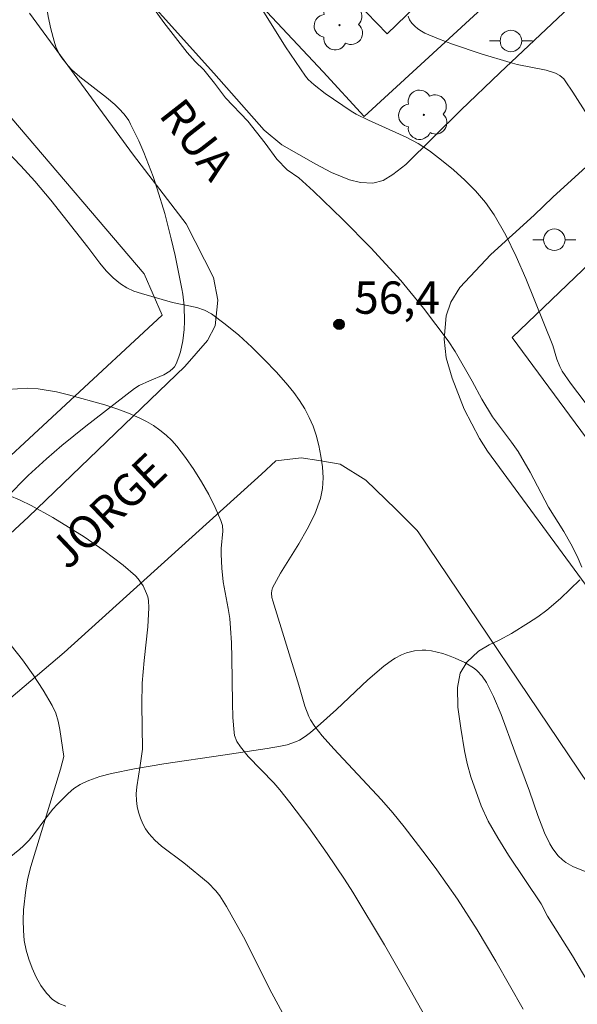
# Model space of a CAD drawing. Units: metres. Extents: x 278780 to 279295, y 1667684 to 1668248.
# Drawn here: x 278866 to 278892, y 1667764 to 1667810 of the extents above; entities that cross this region are included whole.
import ezdxf

# ---------------------------------------------------------------- set-up
doc = ezdxf.new("R2010")
doc.units = ezdxf.units.M
doc.header["$MEASUREMENT"] = 0
for name, color, linetype, lineweight, true_color in [('Arvores_Isoladas', 7, 'Continuous', 18, 0x00ff33), ('Curvas_Intermediarias', 7, 'Continuous', 9, 0x783c14), ('Curvas_Mestras', 7, 'Continuous', 20, 0x783c14), ('Pto_Cotado', 7, 'Continuous', 9, 0x783c14), ('Topon_Pto_Cotado', 7, 'Continuous', 9, 0x783c14), ('Vegetacao', 7, 'Orla8', 9, 0x00ff33)]:
    doc.layers.add(name, color=color, linetype=linetype, lineweight=lineweight, true_color=true_color)
for name, color, linetype, lineweight in [('Cerca', 8, 'Cerca', 20), ('Edificacoes', 7, 'Continuous', 30), ('Muro_Grade', 8, 'Continuous', 20), ('Pavimentacao_Asfaltica_S_Mfio', 10, 'Continuous', 15), ('Poste', 7, 'Continuous', 9), ('Topon_de_Vias', 7, 'Continuous', 9)]:
    doc.layers.add(name, color=color, linetype=linetype, lineweight=lineweight)
doc.styles.add('Arial', font='arial.ttf', dxfattribs={"height": 1.5})
doc.styles.get("Standard").update_dxf_attribs({"font": 'arial.ttf'})
doc.linetypes.add('Cerca', pattern='A,10,0,["X",Standard,S=1,R=0,X=0,Y=-0.5],0.1', length=10.1)
doc.linetypes.add('Orla8', pattern='A,6,-0.5,["V",Standard,S=1,R=0,X=-0.5,Y=-1],-0.5,6,-0.5,["V",Standard,S=1,R=0,X=-0.5,Y=-1],-0.5', length=14)

# ---------------------------------------------------------------- blocks, each defined once
blk = doc.blocks.new('Cotas')
at = {"layer": 'Pto_Cotado'}
blk.add_hatch(color=256, dxfattribs=at).paths.add_polyline_path([(0, 0.24, 1), (0, -0.24, 1)])
at = {"layer": 'Pto_Cotado', "lineweight": -3}
blk.add_lwpolyline([(0, -0.24, -1), (0, 0.24, -1)], format="xyb", close=True, dxfattribs=at)
blk = doc.blocks.new('Poste')
at = {"layer": 'Poste'}
blk.add_lwpolyline([(0, 0.5, 1), (0, -0.5, 1)], format="xyb", close=True, dxfattribs=at)
for points in [[(-0.5, 0), (-1, 0)], [(0.5, 0), (1, 0)]]:
    blk.add_lwpolyline(points, dxfattribs=at)
blk = doc.blocks.new('Arvore')
at = {"layer": 'Arvores_Isoladas'}
blk.add_lwpolyline([(-0.718, 0.493, 0.872324), (-0.722, -0.551, 0.862983), (0.284, -0.827, 0.900105), (0.89, 0.029, 0.863155), (0.262, 0.861, 0.882486)], format="xyb", close=True, dxfattribs=at)
blk.add_circle((0, 0), 0.0286, dxfattribs=at)

msp = doc.modelspace()

# ---------------------------------------------------------------- linework, layer by layer
at = {"layer": 'Cerca', "flags": 128}
msp.add_lwpolyline([(278839.872, 1667766.859), (278846.687, 1667771.727), (278859.247, 1667783.895), (278872.672, 1667796.327), (278871.843, 1667798.242), (278859.539, 1667812.661), (278848.455, 1667825.65), (278839.412, 1667838.19), (278836.57, 1667841.874)], dxfattribs=at)
at = {"layer": 'Curvas_Intermediarias', "flags": 128}
for points, elevation in [([(278892.99, 1667791.372), (278891.631, 1667793.163), (278891.242, 1667793.721), (278891.134, 1667793.937), (278891, 1667794.274), (278890.814, 1667794.92), (278890.386, 1667795.946), (278889.555, 1667798.019), (278889.114, 1667799.04), (278888.63, 1667800.03), (278888.083, 1667800.977), (278887.682, 1667801.544), (278887.227, 1667802.08), (278886.728, 1667802.587), (278886.198, 1667803.064), (278885.648, 1667803.513), (278885.089, 1667803.935), (278884.562, 1667804.276), (278884.003, 1667804.572), (278882.252, 1667805.359), (278881.684, 1667805.646), (278881.453, 1667805.781), (278880.246, 1667806.604), (278879.737, 1667806.998), (278879.45, 1667807.254), (278879.328, 1667807.402), (278878.86, 1667808.078), (278878.41, 1667808.77), (278876.659, 1667811.581)], 58), ([(278872.125, 1667810.773), (278872.761, 1667809.885), (278873.84, 1667808.504), (278874.214, 1667808.091), (278874.607, 1667807.697), (278875.106, 1667807.085), (278875.623, 1667806.403), (278876.652, 1667805.309), (278877.456, 1667804.29), (278877.999, 1667803.559), (278878.473, 1667803.059), (278879.021, 1667802.684), (278879.707, 1667802.071), (278881.054, 1667800.771), (278882.363, 1667799.446), (278883.76, 1667797.934), (278884.808, 1667796.646), (278885.955, 1667795.133), (278886.273, 1667794.639), (278887.072, 1667793.251), (278887.521, 1667792.425), (278888.014, 1667791.606), (278888.899, 1667790.431), (278889.199, 1667789.993), (278889.48, 1667789.524), (278889.754, 1667789.036), (278890.603, 1667787.41), (278891.32, 1667786.279), (278891.644, 1667785.716), (278891.938, 1667785.147), (278892.156, 1667784.628)], 57), ([(278892.413, 1667805.592), (278891.741, 1667806.664), (278891.39, 1667807.185), (278891.317, 1667807.276), (278891.138, 1667807.431), (278890.93, 1667807.548), (278890.498, 1667807.682), (278889.156, 1667807.944), (278888.827, 1667808.031), (278887.488, 1667808.441), (278886.159, 1667808.886), (278885.509, 1667809.133), (278884.875, 1667809.403), (278884.71, 1667809.49), (278884.55, 1667809.597), (278884.401, 1667809.722), (278884.27, 1667809.863), (278884.165, 1667810.018), (278884.092, 1667810.183)], 59), ([(278863.468, 1667805.996), (278866.126, 1667803.24), (278866.772, 1667802.535), (278867.51, 1667801.651), (278869.224, 1667799.479), (278869.789, 1667798.736), (278870.084, 1667798.38), (278870.397, 1667798.053), (278870.739, 1667797.766), (278871.041, 1667797.581), (278871.371, 1667797.435), (278871.72, 1667797.318), (278873.161, 1667796.913), (278874.294, 1667796.677), (278874.647, 1667796.555), (278874.969, 1667796.38), (278875.61, 1667795.908), (278876.233, 1667795.393), (278876.836, 1667794.843), (278877.418, 1667794.268), (278877.978, 1667793.674), (278878.513, 1667793.071), (278878.793, 1667792.726), (278879.055, 1667792.36), (278879.294, 1667791.975), (278879.506, 1667791.576), (278879.684, 1667791.168), (278879.824, 1667790.754), (278879.948, 1667790.279), (278880.05, 1667789.784), (278880.119, 1667789.279), (278880.144, 1667788.774), (278880.114, 1667788.282), (278880.02, 1667787.811), (278879.76, 1667787.097), (278879.415, 1667786.402), (278879.016, 1667785.718), (278878.178, 1667784.359), (278877.8, 1667783.668), (278877.763, 1667783.552), (278877.753, 1667783.426), (278877.773, 1667783.224), (278877.815, 1667783.069), (278879.021, 1667779.16), (278879.306, 1667778.179), (278879.487, 1667777.707), (278879.57, 1667777.545), (278879.767, 1667777.236), (278880.112, 1667776.805), (278880.65, 1667776.205), (278882.853, 1667773.844), (278883.379, 1667773.233), (278883.907, 1667772.586), (278884.935, 1667771.267), (278885.433, 1667770.596), (278886.392, 1667769.228), (278887.304, 1667767.81), (278888.168, 1667766.36), (278889.435, 1667764.133)], 56), ([(278878.464, 1667763.597), (278877.766, 1667764.876), (278876.447, 1667767.482), (278875.672, 1667768.901), (278875.35, 1667769.394), (278875.171, 1667769.625), (278874.815, 1667769.991), (278873.684, 1667770.917), (278872.653, 1667771.69), (278872.339, 1667771.969), (278872.061, 1667772.273), (278871.907, 1667772.493), (278871.776, 1667772.736), (278871.667, 1667772.996), (278871.583, 1667773.265), (278871.521, 1667773.538), (278871.483, 1667773.806), (278871.472, 1667774.127), (278871.497, 1667774.452), (278871.663, 1667775.439), (278871.76, 1667776.196), (278871.737, 1667778.26), (278871.752, 1667779.248), (278871.84, 1667780.298), (278872.014, 1667781.872), (278872.06, 1667782.741), (278872.038, 1667783.086), (278872.007, 1667783.252), (278871.958, 1667783.411), (278871.79, 1667783.761), (278871.565, 1667784.09), (278871.434, 1667784.238), (278870.867, 1667784.729), (278869.977, 1667785.406), (278869.051, 1667786.039), (278867.606, 1667786.94), (278866.605, 1667787.497), (278866.094, 1667787.743), (278865.576, 1667787.958)], 54), ([(278892.057, 1667784.052), (278891.167, 1667783.181), (278890.525, 1667782.636), (278890.114, 1667782.336), (278889.679, 1667782.048), (278888.888, 1667781.552), (278888.321, 1667781.245), (278887.854, 1667781.026), (278887.368, 1667780.738), (278886.82, 1667780.224), (278886.516, 1667779.717), (278886.379, 1667779.054), (278886.398, 1667778.134), (278886.543, 1667777.164), (278886.712, 1667776.107), (278886.83, 1667775.525), (278886.999, 1667774.906), (278887.492, 1667773.561), (278887.817, 1667772.848), (278888.254, 1667772.085), (278888.759, 1667771.279), (278890.268, 1667769.015), (278890.568, 1667768.44), (278891.722, 1667766.608), (278893.075, 1667764.313)], 57), ([(278865.664, 1667781.005), (278866.193, 1667780.34), (278866.689, 1667779.646), (278867.15, 1667778.935), (278867.575, 1667778.22), (278867.738, 1667777.868), (278867.85, 1667777.491), (278867.928, 1667777.097), (278868.118, 1667775.85), (278867.959, 1667775.268), (278866.579, 1667770.745), (278866.446, 1667770.21), (278866.346, 1667769.67), (278866.244, 1667768.735), (278866.225, 1667768.26), (278866.235, 1667767.788), (278866.279, 1667767.325), (278866.365, 1667766.877), (278866.484, 1667766.46), (278866.639, 1667766.037), (278866.83, 1667765.622), (278867.053, 1667765.232), (278867.309, 1667764.881), (278867.595, 1667764.586), (278867.876, 1667764.399), (278868.204, 1667764.268)], 53)]:
    msp.add_lwpolyline(points, dxfattribs=dict(at, elevation=elevation))
at = {"layer": 'Curvas_Mestras', "elevation": 55, "flags": 128}
msp.add_lwpolyline([(278886.926, 1667760.18), (278884.053, 1667765.284), (278882.992, 1667767.11), (278881.527, 1667769.555), (278881.147, 1667770.157), (278880.341, 1667771.358), (278879.486, 1667772.554), (278878.598, 1667773.726), (278878.143, 1667774.301), (278877.865, 1667774.625), (278876.673, 1667775.853), (278876.308, 1667776.294), (278876.149, 1667776.551), (278876.041, 1667776.828), (278876.016, 1667776.971), (278875.963, 1667777.656), (278875.937, 1667778.347), (278875.917, 1667780.435), (278875.897, 1667781.129), (278875.858, 1667781.804), (278875.814, 1667782.253), (278875.745, 1667782.722), (278875.506, 1667783.95), (278875.445, 1667784.591), (278875.416, 1667785.235), (278875.422, 1667785.5), (278875.489, 1667786.304), (278875.472, 1667786.56), (278875.405, 1667786.803), (278875.139, 1667787.402), (278874.837, 1667787.998), (278874.504, 1667788.585), (278874.143, 1667789.158), (278873.761, 1667789.711), (278873.36, 1667790.239), (278873.124, 1667790.507), (278872.86, 1667790.757), (278872.574, 1667790.987), (278872.271, 1667791.196), (278871.957, 1667791.383), (278871.636, 1667791.547), (278871.11, 1667791.776), (278870.568, 1667791.977), (278870.015, 1667792.156), (278868.333, 1667792.627), (278867.776, 1667792.761), (278866.927, 1667792.896), (278866.451, 1667792.932), (278865.485, 1667792.867)], dxfattribs=at)
at = {"layer": 'Edificacoes', "flags": 128}
msp.add_lwpolyline([(278875.213, 1667813.227), (278877.877, 1667815.801), (278890.106, 1667827.618), (278894.845, 1667822.714), (278890.051, 1667818.081), (278891.055, 1667817.042), (278883.116, 1667809.371), (278880.237, 1667812.35), (278880.87, 1667812.961), (278880.421, 1667813.426), (278877.629, 1667810.727)], close=True, dxfattribs=at)
at = {"layer": 'Muro_Grade', "flags": 128}
for points in [[(278875.029, 1667813.05), (278877.304, 1667810.63), (278880.147, 1667807.606), (278882.048, 1667805.54), (278903.672, 1667825.362)], [(278911.542, 1667815.728), (278910.821, 1667816.25), (278888.922, 1667795.282), (278893.556, 1667789.019)]]:
    msp.add_lwpolyline(points, dxfattribs=at)
at = {"layer": 'Pavimentacao_Asfaltica_S_Mfio', "flags": 128}
for points in [[(278870.169, 1667813.004), (278875.082, 1667807.55), (278877.419, 1667804.906), (278878.228, 1667804.22), (278879.817, 1667803.315), (278880.536, 1667802.94), (278881.376, 1667802.597), (278881.886, 1667802.472), (278882.456, 1667802.44), (278882.936, 1667802.564), (278883.386, 1667802.844), (278883.986, 1667803.31), (278886.539, 1667805.83), (278888.352, 1667807.554), (278899.333, 1667817.913)], [(278906.365, 1667815.407), (278897.812, 1667808.156), (278890.808, 1667801.792), (278889.95, 1667800.962), (278887.938, 1667799.127), (278886.497, 1667797.603), (278886.076, 1667796.918), (278885.865, 1667796.295), (278885.774, 1667795.206), (278885.863, 1667794.334), (278886.132, 1667793.399), (278886.701, 1667791.966), (278887.4, 1667790.6), (278887.783, 1667790.019), (278892.521, 1667783.558), (278900.068, 1667773.514), (278905.658, 1667765.971), (278914.51, 1667753.261), (278924.74, 1667739.662), (278935.663, 1667725.575), (278946.276, 1667711.201), (278952.979, 1667701.3), (278960.177, 1667691.843), (278962.113, 1667689.287)], [(278796.376, 1667778.024), (278799.056, 1667774.245), (278809.321, 1667760.335), (278817.12, 1667749.394), (278817.529, 1667749.024), (278818.217, 1667748.72), (278818.966, 1667748.572), (278819.9, 1667748.582), (278821.269, 1667748.751), (278822.635, 1667749.17), (278824.232, 1667750.023), (278834.599, 1667757.587), (278845.626, 1667767.528), (278857.379, 1667778.55), (278866.481, 1667786.96), (278873.732, 1667793.945), (278874.778, 1667795.14), (278875.145, 1667795.829), (278875.257, 1667797.013), (278875.06, 1667798.07), (278873.788, 1667800.549), (278871.354, 1667803.735), (278866.521, 1667810.319)], [(278954.465, 1667689.272), (278951.915, 1667692.811), (278941.59, 1667706.502), (278932.993, 1667718.654), (278923.893, 1667731.393), (278913.911, 1667745.026), (278903.264, 1667759.649), (278892.459, 1667774.55), (278884.553, 1667786.273), (278884.494, 1667786.341), (278883.517, 1667787.318), (278882.133, 1667788.674), (278880.942, 1667789.41), (278879.943, 1667789.586), (278879.132, 1667789.703), (278877.95, 1667789.566), (278877.95, 1667789.566), (278877.294, 1667788.95), (278868.137, 1667780.669), (278828.895, 1667747.362)]]:
    msp.add_lwpolyline(points, dxfattribs=at)
at = {"layer": 'Vegetacao', "flags": 128}
msp.add_lwpolyline([(278796.241, 1667848.3), (278796.351, 1667848.374), (278796.612, 1667848.521), (278797.013, 1667848.712), (278797.6, 1667848.937), (278798.002, 1667849.07), (278798.825, 1667849.3), (278799.245, 1667849.398), (278800.095, 1667849.565), (278800.954, 1667849.698), (278801.528, 1667849.772), (278802.669, 1667849.891), (278803.473, 1667849.953), (278805.09, 1667850.013), (278806.714, 1667850.009), (278809.957, 1667849.903), (278810.085, 1667849.891), (278810.345, 1667849.833), (278811.118, 1667849.571), (278811.36, 1667849.525), (278811.476, 1667849.521), (278811.643, 1667849.547), (278811.8, 1667849.609), (278812.11, 1667849.813), (278812.396, 1667850.094), (278812.564, 1667850.307), (278812.745, 1667850.599), (278812.814, 1667850.742), (278812.847, 1667850.839), (278812.874, 1667851.046), (278812.863, 1667851.267), (278812.798, 1667851.729), (278812.779, 1667852.073), (278812.799, 1667852.237), (278813.071, 1667853.688), (278813.193, 1667854.165), (278813.267, 1667854.395), (278813.45, 1667854.827), (278813.563, 1667855.027), (278813.764, 1667855.3), (278814.007, 1667855.557), (278814.181, 1667855.72), (278814.554, 1667856.025), (278815.165, 1667856.444), (278816.479, 1667857.217), (278817.453, 1667857.816), (278817.908, 1667858.145), (278819.817, 1667859.625), (278820.731, 1667860.406), (278821.294, 1667860.953), (278821.556, 1667861.236), (278821.921, 1667861.675), (278822.048, 1667861.869), (278822.121, 1667862.013), (278822.235, 1667862.326), (278822.277, 1667862.492), (278822.333, 1667862.833), (278822.348, 1667863.061), (278822.33, 1667863.499), (278822.273, 1667863.796), (278822.205, 1667863.989), (278822.144, 1667864.118), (278821.989, 1667864.372), (278821.687, 1667864.731), (278821.534, 1667864.876), (278821.205, 1667865.129), (278820.95, 1667865.278), (278820.43, 1667865.522), (278820.075, 1667865.672), (278819.347, 1667865.946), (278818.223, 1667866.311), (278815.949, 1667866.971), (278815.086, 1667867.185), (278813.335, 1667867.533), (278812.765, 1667867.681), (278812.486, 1667867.77), (278812.077, 1667867.927), (278810.708, 1667868.543), (278810.029, 1667868.885), (278809.371, 1667869.259), (278809.052, 1667869.459), (278808.444, 1667869.891), (278808.157, 1667870.125), (278807.752, 1667870.499), (278807.028, 1667871.251), (278806.554, 1667871.77), (278805.63, 1667872.847), (278805.181, 1667873.401), (278804.314, 1667874.535), (278803.491, 1667875.694), (278802.971, 1667876.474), (278802.006, 1667878.04), (278801.904, 1667878.259), (278801.857, 1667878.416), (278801.804, 1667878.75), (278801.798, 1667878.924), (278801.816, 1667879.277), (278801.87, 1667879.63), (278801.921, 1667879.858), (278802.046, 1667880.283), (278802.193, 1667880.632), (278802.288, 1667880.807), (278802.455, 1667881.062), (278802.751, 1667881.409), (278802.974, 1667881.604), (278803.092, 1667881.687), (278803.276, 1667881.79), (278803.732, 1667881.994), (278804.046, 1667882.118), (278804.692, 1667882.342), (278805.698, 1667882.62), (278806.381, 1667882.774), (278807.748, 1667883.02), (278808.798, 1667883.176), (278810.907, 1667883.443), (278813.025, 1667883.66), (278814.44, 1667883.782), (278817.269, 1667883.99), (278818.656, 1667884.068), (278819.352, 1667884.09), (278820.394, 1667884.087), (278821.429, 1667884.03), (278821.941, 1667883.975), (278822.354, 1667883.916), (278823.18, 1667883.754), (278823.999, 1667883.536), (278824.535, 1667883.363), (278825.229, 1667883.099), (278825.565, 1667882.954), (278825.746, 1667882.863), (278826.093, 1667882.636), (278826.414, 1667882.361), (278826.61, 1667882.158), (278826.948, 1667881.722), (278827.363, 1667881.037), (278827.549, 1667880.675), (278827.79, 1667880.112), (278827.97, 1667879.534), (278828.032, 1667879.242), (278828.117, 1667878.721), (278828.249, 1667877.671), (278828.342, 1667876.612), (278828.474, 1667874.478), (278828.587, 1667872.879), (278828.666, 1667872.084), (278828.752, 1667871.21), (278828.828, 1667870.782), (278828.962, 1667870.393), (278829.059, 1667870.22), (278829.29, 1667869.92), (278829.43, 1667869.771), (278829.662, 1667869.561), (278830.042, 1667869.3), (278830.305, 1667869.18), (278830.436, 1667869.141), (278830.628, 1667869.115), (278830.803, 1667869.12), (278831.159, 1667869.195), (278831.523, 1667869.334), (278832.263, 1667869.707), (278832.827, 1667869.974), (278833.109, 1667870.074), (278833.734, 1667870.27), (278835.008, 1667870.684), (278835.961, 1667870.944), (278836.583, 1667871.061), (278836.888, 1667871.097), (278837.335, 1667871.114), (278837.502, 1667871.09), (278837.612, 1667871.051), (278837.825, 1667870.927), (278838.121, 1667870.657), (278838.298, 1667870.443), (278838.592, 1667870.006), (278838.926, 1667869.399), (278839.074, 1667869.071), (278839.243, 1667868.568), (278839.303, 1667868.235), (278839.313, 1667868.071), (278839.299, 1667867.833), (278839.237, 1667867.503), (278839.177, 1667867.281), (278839.019, 1667866.835), (278838.703, 1667866.174), (278838.453, 1667865.747), (278838.273, 1667865.472), (278837.896, 1667864.953), (278837.544, 1667864.517), (278836.795, 1667863.675), (278836.272, 1667863.13), (278835.198, 1667862.059), (278834.394, 1667861.255), (278833.618, 1667860.433), (278833.248, 1667860.01), (278832.721, 1667859.356), (278832.365, 1667858.866), (278832.19, 1667858.604), (278831.95, 1667858.195), (278831.75, 1667857.773), (278831.671, 1667857.559), (278831.568, 1667857.131), (278831.549, 1667856.918), (278831.566, 1667856.604), (278831.731, 1667855.679), (278831.87, 1667855.057), (278832.207, 1667853.805), (278832.402, 1667853.177), (278832.838, 1667851.926), (278833.324, 1667850.687), (278833.669, 1667849.872), (278834.392, 1667848.285), (278834.684, 1667847.702), (278834.893, 1667847.317), (278835.343, 1667846.559), (278835.832, 1667845.82), (278836.541, 1667844.875), (278836.916, 1667844.422), (278837.503, 1667843.772), (278837.805, 1667843.462), (278838.363, 1667842.934), (278838.75, 1667842.597), (278839.555, 1667841.953), (278840.392, 1667841.338), (278842.111, 1667840.161), (278843.392, 1667839.283), (278843.533, 1667839.207), (278843.845, 1667839.112), (278844.08, 1667839.041), (278844.336, 1667838.948), (278844.863, 1667838.768), (278845.249, 1667838.626), (278845.606, 1667838.465), (278845.769, 1667838.373), (278845.983, 1667838.23), (278846.376, 1667837.905), (278846.621, 1667837.672), (278847.097, 1667837.198), (278847.469, 1667836.868), (278847.735, 1667836.674), (278847.876, 1667836.587), (278848.1, 1667836.473), (278848.34, 1667836.382), (278848.468, 1667836.345), (278849.401, 1667836.136), (278850.042, 1667836.02), (278850.476, 1667835.953), (278851.36, 1667835.837), (278852.714, 1667835.704), (278855.467, 1667835.517), (278857.51, 1667835.379), (278858.44, 1667835.35), (278860.308, 1667835.391), (278861.23, 1667835.354), (278861.685, 1667835.298), (278862.003, 1667835.238), (278862.638, 1667835.07), (278863.263, 1667834.846), (278863.668, 1667834.67), (278864.436, 1667834.267), (278864.952, 1667833.91), (278865.196, 1667833.7), (278865.532, 1667833.356), (278865.822, 1667832.982), (278865.946, 1667832.787), (278866.325, 1667832.064), (278866.487, 1667831.68), (278866.685, 1667831.086), (278866.813, 1667830.482), (278866.845, 1667830.18), (278866.888, 1667829.453), (278866.929, 1667827.993), (278866.926, 1667826.528), (278866.857, 1667823.586), (278866.818, 1667821.378), (278866.822, 1667820.276), (278866.867, 1667819.157), (278866.92, 1667818.409), (278867.044, 1667816.914), (278867.108, 1667815.69), (278867.144, 1667813.196), (278867.188, 1667811.959), (278867.232, 1667811.351), (278867.323, 1667810.555), (278867.386, 1667810.165), (278867.506, 1667809.592), (278867.659, 1667809.034), (278867.75, 1667808.761), (278867.893, 1667808.445), (278868.015, 1667808.248), (278868.313, 1667807.878), (278868.485, 1667807.704), (278868.861, 1667807.372), (278870.1, 1667806.42), (278870.489, 1667806.086), (278870.669, 1667805.911), (278870.915, 1667805.635), (278871.124, 1667805.34), (278871.213, 1667805.184), (278871.595, 1667804.399), (278871.83, 1667803.86), (278872.257, 1667802.749), (278872.45, 1667802.181), (278872.798, 1667801.027), (278873.102, 1667799.862), (278873.282, 1667799.084), (278873.596, 1667797.546), (278873.64, 1667797.288), (278873.701, 1667796.752), (278873.721, 1667796.022), (278873.703, 1667795.658), (278873.64, 1667795.126), (278873.529, 1667794.623), (278873.455, 1667794.386), (278873.321, 1667794.055), (278873.246, 1667793.93), (278873.183, 1667793.855), (278873.032, 1667793.721), (278872.753, 1667793.553), (278872.097, 1667793.274), (278871.612, 1667793.05), (278871.401, 1667792.914), (278869.13, 1667791.175), (278868.024, 1667790.277), (278867.311, 1667789.663), (278866.965, 1667789.351), (278866.459, 1667788.877), (278866.119, 1667788.541), (278865.47, 1667787.857), (278865.055, 1667787.393), (278864.25, 1667786.45), (278863.655, 1667785.733), (278863.053, 1667785.009), (278862.746, 1667784.646), (278862.273, 1667784.1), (278861.95, 1667783.719), (278861.738, 1667783.455), (278861.314, 1667782.912), (278861.028, 1667782.545), (278860.436, 1667781.824), (278859.965, 1667781.314), (278859.461, 1667780.851), (278859.194, 1667780.642), (278858.471, 1667780.133), (278857.976, 1667779.806), (278856.96, 1667779.18), (278855.389, 1667778.301), (278854.324, 1667777.75), (278852.195, 1667776.708), (278852.081, 1667776.665), (278851.836, 1667776.628), (278851.579, 1667776.643), (278851.073, 1667776.759), (278849.563, 1667777.239), (278848.563, 1667777.594), (278846.572, 1667778.332), (278845.125, 1667778.882), (278842.242, 1667780.015), (278840.795, 1667780.56), (278840.068, 1667780.819), (278839.388, 1667781.073), (278838.016, 1667781.62), (278837.328, 1667781.865), (278836.984, 1667781.97), (278836.298, 1667782.13), (278835.955, 1667782.179), (278835.444, 1667782.205), (278834.832, 1667782.171), (278834.424, 1667782.121), (278833.606, 1667781.963), (278833.198, 1667781.859), (278832.384, 1667781.613), (278831.306, 1667781.229), (278830.772, 1667781.025), (278829.978, 1667780.716), (278829.359, 1667780.464), (278828.948, 1667780.286), (278828.131, 1667779.905), (278826.918, 1667779.288), (278826.116, 1667778.858), (278824.524, 1667777.981), (278823.606, 1667777.477), (278821.765, 1667776.452), (278820.407, 1667775.652), (278819.092, 1667774.81), (278818.457, 1667774.368), (278818.325, 1667774.261), (278818.093, 1667774.003), (278817.904, 1667773.701), (278817.802, 1667773.486), (278817.661, 1667773.052), (278817.559, 1667772.522), (278817.53, 1667772.239), (278817.541, 1667771.825), (278817.598, 1667771.574), (278817.644, 1667771.46), (278817.741, 1667771.309), (278818.04, 1667770.975), (278818.26, 1667770.762), (278818.739, 1667770.354), (278819.531, 1667769.781), (278821.193, 1667768.728), (278822.023, 1667768.25), (278823.746, 1667767.394), (278824.598, 1667766.951), (278825.014, 1667766.712), (278825.55, 1667766.406), (278826.661, 1667765.805), (278827.196, 1667765.481), (278827.45, 1667765.308), (278827.917, 1667764.93), (278828.126, 1667764.721), (278828.401, 1667764.379), (278828.845, 1667763.694), (278829.124, 1667763.216), (278829.643, 1667762.217), (278829.883, 1667761.701), (278830.328, 1667760.649), (278830.727, 1667759.585), (278830.969, 1667758.878), (278831.4, 1667757.496), (278831.442, 1667757.298), (278831.455, 1667757.163), (278831.445, 1667756.889), (278831.392, 1667756.616), (278831.26, 1667756.272), (278831.17, 1667756.114), (278831.01, 1667755.901), (278830.919, 1667755.809), (278830.705, 1667755.617), (278830.242, 1667755.242), (278829.562, 1667754.769), (278829.2, 1667754.549), (278828.639, 1667754.246), (278828.061, 1667753.981), (278827.768, 1667753.866), (278827.327, 1667753.716), (278826.475, 1667753.47), (278824.744, 1667753.039), (278822.988, 1667752.667), (278819.446, 1667751.992), (278817.686, 1667751.631), (278816.813, 1667751.433), (278815.519, 1667751.103), (278814.764, 1667750.883), (278814.386, 1667750.759), (278813.827, 1667750.553), (278813.287, 1667750.321), (278813.027, 1667750.193), (278812.535, 1667749.912), (278812.305, 1667749.759), (278811.984, 1667749.51), (278811.759, 1667749.293), (278811.622, 1667749.133), (278811.377, 1667748.782), (278811.267, 1667748.594), (278811.072, 1667748.198), (278810.958, 1667747.923), (278810.763, 1667747.362), (278810.64, 1667746.942), (278810.594, 1667746.757), (278810.518, 1667746.366), (278810.467, 1667745.957), (278810.439, 1667745.401), (278810.442, 1667745.126), (278810.47, 1667744.726), (278810.494, 1667744.535), (278810.543, 1667744.262), (278810.58, 1667744.134), (278810.693, 1667743.902), (278810.845, 1667743.692), (278811.202, 1667743.294), (278811.375, 1667743.081), (278811.453, 1667742.966), (278811.555, 1667742.778), (278811.827, 1667742.179), (278812.368, 1667740.952), (278813.056, 1667739.273), (278813.372, 1667738.42), (278813.793, 1667737.132), (278813.952, 1667736.566), (278814.222, 1667735.418), (278814.377, 1667734.645), (278814.663, 1667733.091), (278814.886, 1667731.928), (278815.144, 1667730.776), (278815.294, 1667730.207), (278815.555, 1667729.364), (278815.697, 1667728.959), (278816.006, 1667728.147), (278816.231, 1667727.608), (278816.729, 1667726.547), (278817.145, 1667725.774), (278817.6, 1667725.032), (278817.842, 1667724.675), (278818.225, 1667724.159), (278818.517, 1667723.812), (278818.724, 1667723.589), (278819.163, 1667723.164), (278819.87, 1667722.561), (278821.349, 1667721.41), (278822.063, 1667720.822), (278822.402, 1667720.515), (278822.877, 1667720.033), (278822.972, 1667719.911), (278823.122, 1667719.622), (278823.19, 1667719.408), (278823.237, 1667719.114), (278823.242, 1667718.969), (278823.202, 1667718.666), (278823.065, 1667718.229), (278822.977, 1667718.001), (278822.821, 1667717.662), (278822.532, 1667717.189), (278822.304, 1667716.919), (278822.178, 1667716.804), (278821.977, 1667716.66), (278821.601, 1667716.46), (278821.335, 1667716.341), (278820.774, 1667716.135), (278820.482, 1667716.047), (278819.881, 1667715.897), (278819.27, 1667715.78), (278818.063, 1667715.623), (278817.433, 1667715.584), (278817.113, 1667715.582), (278816.629, 1667715.602), (278815.911, 1667715.69), (278815.216, 1667715.852), (278814.883, 1667715.964), (278814.226, 1667716.225), (278813.791, 1667716.414), (278812.929, 1667716.819), (278811.656, 1667717.488), (278810.821, 1667717.964), (278809.184, 1667718.958), (278807.828, 1667719.829), (278807.16, 1667720.288), (278806.191, 1667721.015), (278805.575, 1667721.531), (278805.279, 1667721.799), (278804.852, 1667722.215), (278804.459, 1667722.637), (278804.207, 1667722.929), (278803.724, 1667723.536), (278803.048, 1667724.491), (278802.622, 1667725.148), (278801.818, 1667726.482), (278801.241, 1667727.485), (278800.967, 1667728.004), (278800.611, 1667728.798), (278800.429, 1667729.337), (278800.36, 1667729.608), (278800.287, 1667730.017), (278800.266, 1667730.332), (278800.27, 1667730.545), (278800.317, 1667730.976), (278800.402, 1667731.414), (278800.623, 1667732.296), (278800.776, 1667732.955), (278800.845, 1667733.389), (278800.864, 1667733.603), (278800.867, 1667733.919), (278800.834, 1667734.23), (278800.803, 1667734.383), (278800.605, 1667735.089), (278800.447, 1667735.561), (278800.071, 1667736.503), (278799.857, 1667736.97), (278799.387, 1667737.891), (278798.87, 1667738.785), (278798.506, 1667739.362), (278797.75, 1667740.456), (278797.547, 1667740.7), (278797.394, 1667740.851), (278797.054, 1667741.127), (278796.869, 1667741.252), (278796.478, 1667741.479), (278796.447, 1667741.494)], dxfattribs=at)
msp.add_lwpolyline([(278837.805, 1667747.273), (278838.194, 1667747.274), (278838.481, 1667747.29), (278838.867, 1667747.339), (278839.628, 1667747.468), (278840.021, 1667747.499), (278840.223, 1667747.495), (278840.434, 1667747.477), (278840.861, 1667747.413), (278841.293, 1667747.324), (278842.169, 1667747.132), (278842.828, 1667747.038), (278843.156, 1667747.027), (278843.366, 1667747.036), (278843.798, 1667747.096), (278844.373, 1667747.252), (278844.645, 1667747.357), (278845.019, 1667747.544), (278845.144, 1667747.626), (278845.369, 1667747.828), (278845.502, 1667747.984), (278845.734, 1667748.333), (278845.88, 1667748.612), (278846.143, 1667749.245), (278846.578, 1667750.581), (278846.824, 1667751.236), (278846.972, 1667751.551), (278847.126, 1667751.837), (278847.47, 1667752.392), (278847.719, 1667752.753), (278848.238, 1667753.464), (278848.628, 1667753.997), (278849.623, 1667755.363), (278851.642, 1667758.081), (278852.631, 1667759.454), (278853.112, 1667760.148), (278853.23, 1667760.333), (278853.438, 1667760.727), (278853.564, 1667760.999), (278853.806, 1667761.549), (278854.001, 1667761.948), (278854.227, 1667762.318), (278854.358, 1667762.487), (278854.581, 1667762.717), (278855.389, 1667763.411), (278857.053, 1667764.754), (278858.763, 1667766.054), (278862.241, 1667768.602), (278863.969, 1667769.891), (278864.821, 1667770.548), (278866.077, 1667771.556), (278866.225, 1667771.686), (278866.499, 1667771.971), (278866.752, 1667772.28), (278867.23, 1667772.93), (278867.6, 1667773.407), (278867.799, 1667773.629), (278868.31, 1667774.136), (278868.586, 1667774.365), (278868.88, 1667774.559), (278869.035, 1667774.638), (278869.281, 1667774.744), (278869.792, 1667774.922), (278870.321, 1667775.065), (278871.395, 1667775.286), (278872.759, 1667775.517), (278875.5, 1667775.91), (278877.553, 1667776.221), (278878.176, 1667776.325), (278878.484, 1667776.394), (278878.92, 1667776.546), (278879.055, 1667776.615), (278879.313, 1667776.777), (278879.559, 1667776.964), (278880.033, 1667777.368), (278880.771, 1667778.033), (278882.221, 1667779.404), (278882.974, 1667780.04), (278883.366, 1667780.33), (278883.499, 1667780.416), (278883.79, 1667780.568), (278884.024, 1667780.66), (278884.386, 1667780.755), (278884.745, 1667780.79), (278884.919, 1667780.782), (278885.175, 1667780.746), (278885.699, 1667780.622), (278886.049, 1667780.505), (278886.278, 1667780.414), (278886.719, 1667780.204), (278887.17, 1667779.933), (278887.303, 1667779.829), (278887.536, 1667779.575), (278887.733, 1667779.278), (278887.955, 1667778.849), (278888.055, 1667778.634), (278888.41, 1667777.796), (278889.042, 1667776.074), (278889.527, 1667774.787), (278889.731, 1667774.244), (278890.108, 1667773.123), (278890.422, 1667772.309), (278890.673, 1667771.807), (278890.816, 1667771.574), (278891.059, 1667771.252), (278891.258, 1667771.057), (278891.408, 1667770.943), (278891.746, 1667770.749), (278892.314, 1667770.52), (278893.499, 1667770.155), (278894.039, 1667770.021), (278895.153, 1667769.85), (278895.685, 1667769.718), (278895.934, 1667769.62), (278896.388, 1667769.367), (278896.607, 1667769.208), (278896.898, 1667768.933), (278897.055, 1667768.728), (278897.119, 1667768.619), (278897.192, 1667768.449), (278897.31, 1667768.073), (278897.498, 1667767.297), (278897.639, 1667766.496), (278897.862, 1667764.859), (278898.054, 1667763.638), (278898.182, 1667763.04), (278898.282, 1667762.628), (278898.504, 1667761.798), (278898.713, 1667761.195), (278898.981, 1667760.632), (278899.144, 1667760.371), (278899.326, 1667760.125), (278899.745, 1667759.658), (278900.224, 1667759.231), (278900.566, 1667758.972), (278900.801, 1667758.811), (278901.281, 1667758.524), (278901.579, 1667758.374), (278902.207, 1667758.117), (278904.18, 1667757.495), (278904.81, 1667757.258), (278905.109, 1667757.122), (278905.533, 1667756.886), (278905.687, 1667756.768), (278905.779, 1667756.674), (278905.939, 1667756.457), (278906.132, 1667756.079), (278906.333, 1667755.537), (278906.422, 1667755.276), (278906.554, 1667754.881), (278906.794, 1667754.085), (278907.431, 1667751.669), (278907.776, 1667750.467), (278907.972, 1667749.872), (278908.34, 1667748.824), (278908.539, 1667748.3), (278908.874, 1667747.53), (278909.131, 1667747.039), (278909.272, 1667746.803), (278909.502, 1667746.462), (278909.784, 1667746.099), (278910.405, 1667745.41), (278910.851, 1667744.969), (278911.774, 1667744.109), (278912.456, 1667743.462), (278913.096, 1667742.792), (278913.389, 1667742.443), (278913.785, 1667741.896), (278913.971, 1667741.58), (278914.083, 1667741.356), (278914.274, 1667740.884), (278914.423, 1667740.39), (278914.549, 1667739.718), (278914.58, 1667739.385), (278914.584, 1667738.899), (278914.566, 1667738.665), (278914.5, 1667738.241), (278914.435, 1667737.96), (278914.26, 1667737.4), (278914.154, 1667737.122), (278913.911, 1667736.572), (278913.637, 1667736.029), (278913.046, 1667734.974), (278912.026, 1667733.226), (278911.49, 1667732.357), (278910.927, 1667731.504), (278910.633, 1667731.087), (278910.016, 1667730.279), (278909.691, 1667729.89), (278909.18, 1667729.328), (278908.566, 1667728.716), (278908.138, 1667728.317), (278907.248, 1667727.544), (278906.789, 1667727.169), (278905.846, 1667726.443), (278904.559, 1667725.527), (278903.91, 1667725.092), (278902.938, 1667724.468), (278902.749, 1667724.365), (278902.616, 1667724.31), (278902.339, 1667724.229), (278901.9, 1667724.167), (278901.701, 1667724.16), (278901.303, 1667724.172), (278901.01, 1667724.199), (278900.669, 1667724.244), (278899.984, 1667724.371), (278899.526, 1667724.474), (278898.61, 1667724.707), (278897.924, 1667724.886), (278897.24, 1667725.05), (278896.899, 1667725.122), (278896.39, 1667725.21), (278895.889, 1667725.286), (278894.892, 1667725.438), (278894.23, 1667725.537), (278892.908, 1667725.712), (278891.915, 1667725.813), (278890.917, 1667725.877), (278890.414, 1667725.892), (278889.656, 1667725.889), (278888.581, 1667725.841), (278887.863, 1667725.787), (278886.42, 1667725.641), (278884.972, 1667725.458), (278882.066, 1667725.054), (278879.887, 1667724.792), (278879.005, 1667724.719), (278877.23, 1667724.614), (278875.903, 1667724.502), (278874.257, 1667724.339), (278870.93, 1667724.068), (278869.276, 1667723.905), (278868.458, 1667723.804), (278867.378, 1667723.641), (278866.845, 1667723.545), (278866.054, 1667723.381), (278864.892, 1667723.081), (278864.388, 1667722.895), (278864.065, 1667722.737), (278863.854, 1667722.619), (278863.446, 1667722.353), (278863.148, 1667722.133), (278862.573, 1667721.653), (278860.936, 1667720.112), (278860.343, 1667719.525), (278860.063, 1667719.208), (278859.68, 1667718.708), (278859.352, 1667718.184), (278859.215, 1667717.914), (278859.067, 1667717.557), (278859.005, 1667717.364), (278858.931, 1667717.066), (278858.879, 1667716.613), (278858.895, 1667716.32), (278858.921, 1667716.18), (278858.985, 1667715.981), (278859.221, 1667715.457), (278859.396, 1667715.11), (278859.784, 1667714.42), (278860.44, 1667713.403), (278860.913, 1667712.741), (278861.897, 1667711.464), (278862.195, 1667711.113), (278862.85, 1667710.447), (278863.316, 1667710.021), (278864.265, 1667709.185), (278864.948, 1667708.547), (278865.368, 1667708.105), (278865.564, 1667707.876), (278865.834, 1667707.522), (278866.179, 1667706.96), (278866.396, 1667706.472), (278866.511, 1667706.129), (278866.678, 1667705.408), (278866.735, 1667705.035), (278866.808, 1667704.272), (278866.84, 1667703.498), (278866.853, 1667701.984), (278866.845, 1667701.729), (278866.773, 1667701.216), (278866.638, 1667700.707), (278866.523, 1667700.374), (278866.253, 1667699.735), (278865.956, 1667699.114), (278865.785, 1667698.802), (278865.495, 1667698.374), (278865.274, 1667698.135), (278865.155, 1667698.035), (278864.964, 1667697.915), (278864.715, 1667697.81), (278864.536, 1667697.753), (278864.153, 1667697.671), (278863.541, 1667697.622), (278863.128, 1667697.636), (278862.597, 1667697.707), (278862.349, 1667697.764), (278862.039, 1667697.862), (278861.835, 1667697.944), (278861.432, 1667698.141), (278860.844, 1667698.499), (278860.085, 1667699.03), (278859.717, 1667699.294), (278859.414, 1667699.513), (278858.818, 1667699.966), (278858.24, 1667700.44), (278857.498, 1667701.103), (278857.141, 1667701.448), (278856.477, 1667702.155), (278855.222, 1667703.64), (278854.579, 1667704.369), (278854.242, 1667704.72), (278853.693, 1667705.207), (278852.519, 1667706.111), (278851.973, 1667706.602), (278851.728, 1667706.874), (278851.417, 1667707.262), (278850.822, 1667708.063), (278850.253, 1667708.888), (278849.15, 1667710.573), (278848.309, 1667711.828), (278847.871, 1667712.441), (278847.221, 1667713.31), (278845.887, 1667715.027), (278844.982, 1667716.162), (278843.167, 1667718.427), (278841.83, 1667720.14), (278840.54, 1667721.882), (278839.92, 1667722.769), (278839.031, 1667724.123), (278838.454, 1667725.092), (278838.093, 1667725.752), (278837.417, 1667727.102), (278836.789, 1667728.481), (278835.602, 1667731.277), (278834.7, 1667733.36), (278834.5, 1667733.786), (278834.089, 1667734.639), (278833.814, 1667735.285), (278833.668, 1667735.722), (278833.611, 1667735.942), (278833.549, 1667736.276), (278833.481, 1667736.849), (278833.409, 1667738.009), (278833.409, 1667739.179), (278833.441, 1667739.96), (278833.557, 1667741.509), (278833.65, 1667742.147), (278833.726, 1667742.467), (278833.881, 1667742.933), (278834.093, 1667743.37), (278834.221, 1667743.571), (278834.884, 1667744.457), (278835.361, 1667745.036), (278836.034, 1667745.784), (278836.384, 1667746.146), (278837.194, 1667746.919), (278837.609, 1667747.281)], close=True, dxfattribs=at)

# ---------------------------------------------------------------- block references
at = {"layer": 'Arvores_Isoladas'}
for p in [(278880.908, 1667809.767), (278884.827, 1667805.612)]:
    msp.add_blockref('Arvore', p, dxfattribs=at)
at = {"layer": 'Poste'}
for p in [(278888.865, 1667809.035), (278890.879, 1667799.818)]:
    msp.add_blockref('Poste', p, dxfattribs=at)
at = {"layer": 'Pto_Cotado'}
msp.add_blockref('Cotas', (278880.887, 1667795.894, 56.425), dxfattribs=at)

# ---------------------------------------------------------------- texts
at = {"layer": 'Topon_de_Vias', "style": 'Arial'}
for s, rotation, p in [('RUA', 307.9418, (278872.48, 1667805.595)), ('JORGE', 43.5982, (278868.289, 1667784.455))]:
    msp.add_text(s, height=1.5, rotation=rotation, dxfattribs=at).set_placement(p)
at = {"layer": 'Topon_Pto_Cotado', "style": 'Arial'}
msp.add_text('56,4', height=1.5, dxfattribs=at).set_placement((278881.594, 1667796.383, 56.425))

doc.saveas('drawing.dxf')
